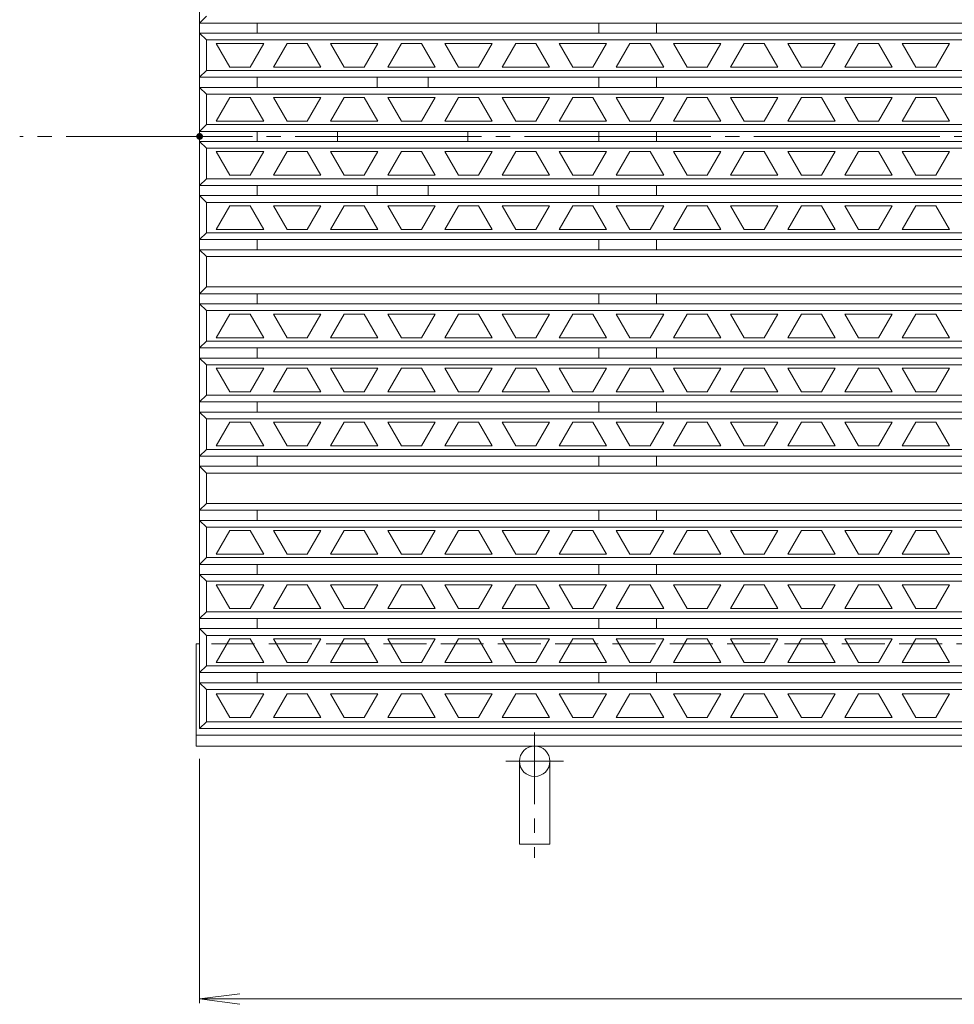
# Model space of a CAD drawing. Units: millimetres. Extents: x -817 to 937, y -685 to 579.
# Drawn here: x -817 to -541, y -3 to 288 of the extents above; entities that cross this region are included whole.
import ezdxf

# ---------------------------------------------------------------- set-up
doc = ezdxf.new("R2010")
doc.units = ezdxf.units.MM
doc.header["$LTSCALE"] = 5
for name, pattern in [('JWW_CENTER1', [6.773333, 4.233333, -0.846667, 0.846667, -0.846667]), ('JWW_CENTER2', [13.546667, 11.006667, -0.846667, 0.846667, -0.846667]), ('JWW_DASHED3', [3.386667, 2.54, -0.846667])]:
    doc.linetypes.add(name, pattern=pattern)
for name, color, linetype in [('B-3', 7, 'Continuous'), ('その他', 7, 'Continuous'), ('仕上', 7, 'Continuous'), ('躯体', 7, 'Continuous'), ('通り芯', 7, 'Continuous')]:
    doc.layers.add(name, color=color, linetype=linetype)

msp = doc.modelspace()

# ---------------------------------------------------------------- linework, layer by layer
at = {"layer": 'B-3', "color": 7, "linetype": 'Continuous', "lineweight": 9, "const_width": 1}
msp.add_lwpolyline([(-763.64, 253.25, 0.414214), (-764.14, 253.75, 0.414214), (-764.64, 253.25, 0.414214), (-764.14, 252.75, 0.414214)], format="xyb", close=True, dxfattribs=at)
at = {"layer": 'その他', "color": 7, "linetype": 'Continuous', "lineweight": 9}
for p, q in [((-764.14, 69.28), (-764.14, -2.92)), ((-764.14, -1.72), (-752.24, -0.16)), ((-764.14, -1.72), (-166.14, -1.72)), ((-764.14, -1.72), (-752.24, -3.29))]:
    msp.add_line(p, q, dxfattribs=at)
at = {"layer": '仕上', "color": 3, "linetype": 'Continuous', "lineweight": 9}
for p, q in [((-764.14, 277.25), (-764.14, 428.25)), ((-764.14, 286.75), (-762.14, 288.75)), ((-764.14, 286.75), (-166.14, 286.75)), ((-747.14, 283.75), (-747.14, 286.75)), ((-646.14, 283.75), (-646.14, 286.75)), ((-629.14, 283.75), (-629.14, 286.75)), ((-762.14, 281.75), (-764.14, 283.75)), ((-764.14, 283.75), (-166.14, 283.75)), ((-762.14, 277.25), (-762.14, 281.75)), ((-762.14, 281.75), (-168.14, 281.75)), ((-759.21, 280.75), (-745.21, 280.75)), ((-759.21, 280.75), (-755.17, 273.75)), ((-745.21, 280.75), (-749.25, 273.75)), ((-742.32, 273.75), (-738.28, 280.75)), ((-738.28, 280.75), (-732.36, 280.75)), ((-728.32, 273.75), (-732.36, 280.75)), ((-725.44, 280.75), (-711.44, 280.75)), ((-725.44, 280.75), (-721.39, 273.75)), ((-711.44, 280.75), (-715.48, 273.75)), ((-708.55, 273.75), (-704.51, 280.75)), ((-704.51, 280.75), (-698.59, 280.75)), ((-694.55, 273.75), (-698.59, 280.75)), ((-691.66, 280.75), (-677.66, 280.75)), ((-691.66, 280.75), (-687.62, 273.75)), ((-677.66, 280.75), (-681.7, 273.75)), ((-674.78, 273.75), (-670.73, 280.75)), ((-670.73, 280.75), (-664.82, 280.75)), ((-660.78, 273.75), (-664.82, 280.75)), ((-657.89, 280.75), (-643.89, 280.75)), ((-657.89, 280.75), (-653.85, 273.75)), ((-643.89, 280.75), (-647.93, 273.75)), ((-641, 273.75), (-636.96, 280.75)), ((-636.96, 280.75), (-631.04, 280.75)), ((-627, 273.75), (-631.04, 280.75)), ((-624.12, 280.75), (-610.12, 280.75)), ((-624.12, 280.75), (-620.07, 273.75)), ((-610.12, 280.75), (-614.16, 273.75)), ((-607.23, 273.75), (-603.19, 280.75)), ((-603.19, 280.75), (-597.27, 280.75)), ((-593.23, 273.75), (-597.27, 280.75)), ((-590.34, 280.75), (-576.34, 280.75)), ((-590.34, 280.75), (-586.3, 273.75)), ((-576.34, 280.75), (-580.38, 273.75)), ((-573.46, 273.75), (-569.41, 280.75)), ((-569.41, 280.75), (-563.5, 280.75)), ((-559.46, 273.75), (-563.5, 280.75)), ((-556.57, 280.75), (-542.57, 280.75)), ((-556.57, 280.75), (-552.53, 273.75)), ((-542.57, 280.75), (-546.61, 273.75)), ((-764.14, 277.25), (-764.14, 78.25)), ((-762.14, 277.25), (-762.14, 272.75)), ((-755.17, 273.75), (-749.25, 273.75)), ((-742.32, 273.75), (-728.32, 273.75)), ((-721.39, 273.75), (-715.48, 273.75)), ((-708.55, 273.75), (-694.55, 273.75)), ((-687.62, 273.75), (-681.7, 273.75)), ((-674.78, 273.75), (-660.78, 273.75)), ((-653.85, 273.75), (-647.93, 273.75)), ((-641, 273.75), (-627, 273.75)), ((-620.07, 273.75), (-614.16, 273.75)), ((-607.23, 273.75), (-593.23, 273.75)), ((-586.3, 273.75), (-580.38, 273.75)), ((-573.46, 273.75), (-559.46, 273.75)), ((-552.53, 273.75), (-546.61, 273.75)), ((-762.14, 272.75), (-764.14, 270.75)), ((-764.14, 270.75), (-166.14, 270.75)), ((-762.14, 272.75), (-168.14, 272.75)), ((-747.14, 270.75), (-747.14, 267.75)), ((-711.64, 267.75), (-711.64, 270.75)), ((-696.64, 267.75), (-696.64, 270.75)), ((-646.14, 270.75), (-646.14, 267.75)), ((-629.14, 270.75), (-629.14, 267.75)), ((-764.14, 267.75), (-762.14, 265.75)), ((-764.14, 267.75), (-166.14, 267.75)), ((-762.14, 265.75), (-762.14, 256.75)), ((-762.14, 265.75), (-168.14, 265.75)), ((-759.21, 257.75), (-755.17, 264.75)), ((-749.25, 264.75), (-755.17, 264.75)), ((-745.21, 257.75), (-749.25, 264.75)), ((-742.32, 264.75), (-738.28, 257.75)), ((-728.32, 264.75), (-742.32, 264.75)), ((-728.32, 264.75), (-732.36, 257.75)), ((-725.44, 257.75), (-721.39, 264.75)), ((-715.48, 264.75), (-721.39, 264.75)), ((-711.44, 257.75), (-715.48, 264.75)), ((-708.55, 264.75), (-704.51, 257.75)), ((-694.55, 264.75), (-708.55, 264.75)), ((-694.55, 264.75), (-698.59, 257.75)), ((-691.66, 257.75), (-687.62, 264.75)), ((-681.7, 264.75), (-687.62, 264.75)), ((-677.66, 257.75), (-681.7, 264.75)), ((-674.78, 264.75), (-670.73, 257.75)), ((-660.78, 264.75), (-674.78, 264.75)), ((-660.78, 264.75), (-664.82, 257.75)), ((-657.89, 257.75), (-653.85, 264.75)), ((-647.93, 264.75), (-653.85, 264.75)), ((-643.89, 257.75), (-647.93, 264.75)), ((-641, 264.75), (-636.96, 257.75)), ((-627, 264.75), (-641, 264.75)), ((-627, 264.75), (-631.04, 257.75)), ((-624.12, 257.75), (-620.07, 264.75)), ((-614.16, 264.75), (-620.07, 264.75)), ((-610.12, 257.75), (-614.16, 264.75)), ((-607.23, 264.75), (-603.19, 257.75)), ((-593.23, 264.75), (-607.23, 264.75)), ((-593.23, 264.75), (-597.27, 257.75)), ((-590.34, 257.75), (-586.3, 264.75)), ((-580.38, 264.75), (-586.3, 264.75)), ((-576.34, 257.75), (-580.38, 264.75)), ((-573.46, 264.75), (-569.41, 257.75)), ((-559.46, 264.75), (-573.46, 264.75)), ((-559.46, 264.75), (-563.5, 257.75)), ((-556.57, 257.75), (-552.53, 264.75)), ((-546.61, 264.75), (-552.53, 264.75)), ((-542.57, 257.75), (-546.61, 264.75)), ((-762.14, 256.75), (-764.14, 254.75)), ((-762.14, 256.75), (-168.14, 256.75)), ((-745.21, 257.75), (-759.21, 257.75)), ((-732.36, 257.75), (-738.28, 257.75)), ((-711.44, 257.75), (-725.44, 257.75)), ((-698.59, 257.75), (-704.51, 257.75)), ((-677.66, 257.75), (-691.66, 257.75)), ((-664.82, 257.75), (-670.73, 257.75)), ((-643.89, 257.75), (-657.89, 257.75)), ((-631.04, 257.75), (-636.96, 257.75)), ((-610.12, 257.75), (-624.12, 257.75)), ((-597.27, 257.75), (-603.19, 257.75)), ((-576.34, 257.75), (-590.34, 257.75)), ((-563.5, 257.75), (-569.41, 257.75)), ((-542.57, 257.75), (-556.57, 257.75)), ((-764.14, 254.75), (-166.14, 254.75)), ((-747.14, 254.75), (-747.14, 251.75)), ((-723.4, 254.75), (-723.4, 251.75)), ((-684.87, 254.75), (-684.87, 251.75)), ((-646.14, 254.75), (-646.14, 251.75)), ((-629.14, 254.75), (-629.14, 251.75)), ((-764.14, 251.75), (-166.14, 251.75)), ((-764.14, 251.75), (-762.14, 249.75)), ((-762.14, 249.75), (-762.14, 240.75)), ((-762.14, 249.75), (-168.14, 249.75)), ((-759.21, 248.75), (-745.21, 248.75)), ((-759.21, 248.75), (-755.17, 241.75)), ((-745.21, 248.75), (-749.25, 241.75)), ((-742.32, 241.75), (-738.28, 248.75)), ((-738.28, 248.75), (-732.36, 248.75)), ((-728.32, 241.75), (-732.36, 248.75)), ((-725.44, 248.75), (-711.44, 248.75)), ((-725.44, 248.75), (-721.39, 241.75)), ((-711.44, 248.75), (-715.48, 241.75)), ((-708.55, 241.75), (-704.51, 248.75)), ((-704.51, 248.75), (-698.59, 248.75)), ((-694.55, 241.75), (-698.59, 248.75)), ((-691.66, 248.75), (-677.66, 248.75)), ((-691.66, 248.75), (-687.62, 241.75)), ((-677.66, 248.75), (-681.7, 241.75)), ((-674.78, 241.75), (-670.73, 248.75)), ((-670.73, 248.75), (-664.82, 248.75)), ((-660.78, 241.75), (-664.82, 248.75)), ((-657.89, 248.75), (-643.89, 248.75)), ((-657.89, 248.75), (-653.85, 241.75)), ((-643.89, 248.75), (-647.93, 241.75)), ((-641, 241.75), (-636.96, 248.75)), ((-636.96, 248.75), (-631.04, 248.75)), ((-627, 241.75), (-631.04, 248.75)), ((-624.12, 248.75), (-610.12, 248.75)), ((-624.12, 248.75), (-620.07, 241.75)), ((-610.12, 248.75), (-614.16, 241.75)), ((-607.23, 241.75), (-603.19, 248.75)), ((-603.19, 248.75), (-597.27, 248.75)), ((-593.23, 241.75), (-597.27, 248.75)), ((-590.34, 248.75), (-576.34, 248.75)), ((-590.34, 248.75), (-586.3, 241.75)), ((-576.34, 248.75), (-580.38, 241.75)), ((-573.46, 241.75), (-569.41, 248.75)), ((-569.41, 248.75), (-563.5, 248.75)), ((-559.46, 241.75), (-563.5, 248.75)), ((-556.57, 248.75), (-542.57, 248.75)), ((-556.57, 248.75), (-552.53, 241.75)), ((-542.57, 248.75), (-546.61, 241.75)), ((-755.17, 241.75), (-749.25, 241.75)), ((-742.32, 241.75), (-728.32, 241.75)), ((-721.39, 241.75), (-715.48, 241.75)), ((-708.55, 241.75), (-694.55, 241.75)), ((-687.62, 241.75), (-681.7, 241.75)), ((-674.78, 241.75), (-660.78, 241.75)), ((-653.85, 241.75), (-647.93, 241.75)), ((-641, 241.75), (-627, 241.75)), ((-620.07, 241.75), (-614.16, 241.75)), ((-607.23, 241.75), (-593.23, 241.75)), ((-586.3, 241.75), (-580.38, 241.75)), ((-573.46, 241.75), (-559.46, 241.75)), ((-552.53, 241.75), (-546.61, 241.75)), ((-762.14, 240.75), (-764.14, 238.75)), ((-764.14, 238.75), (-166.14, 238.75)), ((-762.14, 240.75), (-168.14, 240.75)), ((-747.14, 238.75), (-747.14, 235.75)), ((-711.64, 238.75), (-711.64, 235.75)), ((-696.64, 238.75), (-696.64, 235.75)), ((-646.14, 238.75), (-646.14, 235.75)), ((-629.14, 238.75), (-629.14, 235.75)), ((-764.14, 235.75), (-166.14, 235.75)), ((-762.14, 233.75), (-764.14, 235.75)), ((-762.14, 233.75), (-168.14, 233.75)), ((-762.14, 233.75), (-762.14, 224.75)), ((-759.21, 225.75), (-755.17, 232.75)), ((-749.25, 232.75), (-755.17, 232.75)), ((-745.21, 225.75), (-749.25, 232.75)), ((-742.32, 232.75), (-738.28, 225.75)), ((-728.32, 232.75), (-742.32, 232.75)), ((-728.32, 232.75), (-732.36, 225.75)), ((-725.44, 225.75), (-721.39, 232.75)), ((-715.48, 232.75), (-721.39, 232.75)), ((-711.44, 225.75), (-715.48, 232.75)), ((-708.55, 232.75), (-704.51, 225.75)), ((-694.55, 232.75), (-708.55, 232.75)), ((-694.55, 232.75), (-698.59, 225.75)), ((-691.66, 225.75), (-687.62, 232.75)), ((-681.7, 232.75), (-687.62, 232.75)), ((-677.66, 225.75), (-681.7, 232.75)), ((-674.78, 232.75), (-670.73, 225.75)), ((-660.78, 232.75), (-674.78, 232.75)), ((-660.78, 232.75), (-664.82, 225.75)), ((-657.89, 225.75), (-653.85, 232.75)), ((-647.93, 232.75), (-653.85, 232.75)), ((-643.89, 225.75), (-647.93, 232.75)), ((-641, 232.75), (-636.96, 225.75)), ((-627, 232.75), (-641, 232.75)), ((-627, 232.75), (-631.04, 225.75)), ((-624.12, 225.75), (-620.07, 232.75)), ((-614.16, 232.75), (-620.07, 232.75)), ((-610.12, 225.75), (-614.16, 232.75)), ((-607.23, 232.75), (-603.19, 225.75)), ((-593.23, 232.75), (-607.23, 232.75)), ((-593.23, 232.75), (-597.27, 225.75)), ((-590.34, 225.75), (-586.3, 232.75)), ((-580.38, 232.75), (-586.3, 232.75)), ((-576.34, 225.75), (-580.38, 232.75)), ((-573.46, 232.75), (-569.41, 225.75)), ((-559.46, 232.75), (-573.46, 232.75)), ((-559.46, 232.75), (-563.5, 225.75)), ((-556.57, 225.75), (-552.53, 232.75)), ((-546.61, 232.75), (-552.53, 232.75)), ((-542.57, 225.75), (-546.61, 232.75)), ((-762.14, 224.75), (-764.14, 222.75)), ((-762.14, 224.75), (-168.14, 224.75)), ((-745.21, 225.75), (-759.21, 225.75)), ((-732.36, 225.75), (-738.28, 225.75)), ((-711.44, 225.75), (-725.44, 225.75)), ((-698.59, 225.75), (-704.51, 225.75)), ((-677.66, 225.75), (-691.66, 225.75)), ((-664.82, 225.75), (-670.73, 225.75)), ((-643.89, 225.75), (-657.89, 225.75)), ((-631.04, 225.75), (-636.96, 225.75)), ((-610.12, 225.75), (-624.12, 225.75)), ((-597.27, 225.75), (-603.19, 225.75)), ((-576.34, 225.75), (-590.34, 225.75)), ((-563.5, 225.75), (-569.41, 225.75)), ((-542.57, 225.75), (-556.57, 225.75)), ((-166.14, 222.75), (-764.14, 222.75)), ((-747.14, 222.75), (-747.14, 219.75)), ((-646.14, 222.75), (-646.14, 219.75)), ((-629.14, 222.75), (-629.14, 219.75)), ((-166.14, 219.75), (-764.14, 219.75)), ((-762.14, 217.75), (-764.14, 219.75)), ((-762.14, 217.75), (-762.14, 208.75)), ((-762.14, 217.75), (-168.14, 217.75)), ((-762.14, 208.75), (-764.14, 206.75)), ((-166.14, 206.75), (-764.14, 206.75)), ((-762.14, 208.75), (-168.14, 208.75)), ((-747.14, 206.75), (-747.14, 203.75)), ((-646.14, 206.75), (-646.14, 203.75)), ((-629.14, 206.75), (-629.14, 203.75)), ((-166.14, 203.75), (-764.14, 203.75)), ((-762.14, 201.75), (-764.14, 203.75)), ((-762.14, 201.75), (-762.14, 192.75)), ((-762.14, 201.75), (-168.14, 201.75)), ((-759.21, 193.75), (-755.17, 200.75)), ((-749.25, 200.75), (-755.17, 200.75)), ((-745.21, 193.75), (-749.25, 200.75)), ((-742.32, 200.75), (-738.28, 193.75)), ((-728.32, 200.75), (-742.32, 200.75)), ((-728.32, 200.75), (-732.36, 193.75)), ((-725.44, 193.75), (-721.39, 200.75)), ((-715.48, 200.75), (-721.39, 200.75)), ((-711.44, 193.75), (-715.48, 200.75)), ((-708.55, 200.75), (-704.51, 193.75)), ((-694.55, 200.75), (-708.55, 200.75)), ((-694.55, 200.75), (-698.59, 193.75)), ((-691.66, 193.75), (-687.62, 200.75)), ((-681.7, 200.75), (-687.62, 200.75)), ((-677.66, 193.75), (-681.7, 200.75)), ((-674.78, 200.75), (-670.73, 193.75)), ((-660.78, 200.75), (-674.78, 200.75)), ((-660.78, 200.75), (-664.82, 193.75)), ((-657.89, 193.75), (-653.85, 200.75)), ((-647.93, 200.75), (-653.85, 200.75)), ((-643.89, 193.75), (-647.93, 200.75)), ((-641, 200.75), (-636.96, 193.75)), ((-627, 200.75), (-641, 200.75)), ((-627, 200.75), (-631.04, 193.75)), ((-624.12, 193.75), (-620.07, 200.75)), ((-614.16, 200.75), (-620.07, 200.75)), ((-610.12, 193.75), (-614.16, 200.75)), ((-607.23, 200.75), (-603.19, 193.75)), ((-593.23, 200.75), (-607.23, 200.75)), ((-593.23, 200.75), (-597.27, 193.75)), ((-590.34, 193.75), (-586.3, 200.75)), ((-580.38, 200.75), (-586.3, 200.75)), ((-576.34, 193.75), (-580.38, 200.75)), ((-573.46, 200.75), (-569.41, 193.75)), ((-559.46, 200.75), (-573.46, 200.75)), ((-559.46, 200.75), (-563.5, 193.75)), ((-556.57, 193.75), (-552.53, 200.75)), ((-546.61, 200.75), (-552.53, 200.75)), ((-542.57, 193.75), (-546.61, 200.75)), ((-762.14, 192.75), (-764.14, 190.75)), ((-762.14, 192.75), (-168.14, 192.75)), ((-745.21, 193.75), (-759.21, 193.75)), ((-732.36, 193.75), (-738.28, 193.75)), ((-711.44, 193.75), (-725.44, 193.75)), ((-698.59, 193.75), (-704.51, 193.75)), ((-677.66, 193.75), (-691.66, 193.75)), ((-664.82, 193.75), (-670.73, 193.75)), ((-643.89, 193.75), (-657.89, 193.75)), ((-631.04, 193.75), (-636.96, 193.75)), ((-610.12, 193.75), (-624.12, 193.75)), ((-597.27, 193.75), (-603.19, 193.75)), ((-576.34, 193.75), (-590.34, 193.75)), ((-563.5, 193.75), (-569.41, 193.75)), ((-542.57, 193.75), (-556.57, 193.75)), ((-166.14, 190.75), (-764.14, 190.75)), ((-747.14, 190.75), (-747.14, 187.75)), ((-646.14, 190.75), (-646.14, 187.75)), ((-629.14, 190.75), (-629.14, 187.75)), ((-166.14, 187.75), (-764.14, 187.75)), ((-762.14, 185.75), (-764.14, 187.75)), ((-762.14, 185.75), (-762.14, 176.75)), ((-762.14, 185.75), (-168.14, 185.75)), ((-759.21, 184.75), (-745.21, 184.75)), ((-759.21, 184.75), (-755.17, 177.75)), ((-745.21, 184.75), (-749.25, 177.75)), ((-742.32, 177.75), (-738.28, 184.75)), ((-738.28, 184.75), (-732.36, 184.75)), ((-728.32, 177.75), (-732.36, 184.75)), ((-725.44, 184.75), (-711.44, 184.75)), ((-725.44, 184.75), (-721.39, 177.75)), ((-711.44, 184.75), (-715.48, 177.75)), ((-708.55, 177.75), (-704.51, 184.75)), ((-704.51, 184.75), (-698.59, 184.75)), ((-694.55, 177.75), (-698.59, 184.75)), ((-691.66, 184.75), (-677.66, 184.75)), ((-691.66, 184.75), (-687.62, 177.75)), ((-677.66, 184.75), (-681.7, 177.75)), ((-674.78, 177.75), (-670.73, 184.75)), ((-670.73, 184.75), (-664.82, 184.75)), ((-660.78, 177.75), (-664.82, 184.75)), ((-657.89, 184.75), (-643.89, 184.75)), ((-657.89, 184.75), (-653.85, 177.75)), ((-643.89, 184.75), (-647.93, 177.75)), ((-641, 177.75), (-636.96, 184.75)), ((-636.96, 184.75), (-631.04, 184.75)), ((-627, 177.75), (-631.04, 184.75)), ((-624.12, 184.75), (-610.12, 184.75)), ((-624.12, 184.75), (-620.07, 177.75)), ((-610.12, 184.75), (-614.16, 177.75)), ((-607.23, 177.75), (-603.19, 184.75)), ((-603.19, 184.75), (-597.27, 184.75)), ((-593.23, 177.75), (-597.27, 184.75)), ((-590.34, 184.75), (-576.34, 184.75)), ((-590.34, 184.75), (-586.3, 177.75)), ((-576.34, 184.75), (-580.38, 177.75)), ((-573.46, 177.75), (-569.41, 184.75)), ((-569.41, 184.75), (-563.5, 184.75)), ((-559.46, 177.75), (-563.5, 184.75)), ((-556.57, 184.75), (-542.57, 184.75)), ((-556.57, 184.75), (-552.53, 177.75)), ((-542.57, 184.75), (-546.61, 177.75)), ((-755.17, 177.75), (-749.25, 177.75)), ((-742.32, 177.75), (-728.32, 177.75)), ((-721.39, 177.75), (-715.48, 177.75)), ((-708.55, 177.75), (-694.55, 177.75)), ((-687.62, 177.75), (-681.7, 177.75)), ((-674.78, 177.75), (-660.78, 177.75)), ((-653.85, 177.75), (-647.93, 177.75)), ((-641, 177.75), (-627, 177.75)), ((-620.07, 177.75), (-614.16, 177.75)), ((-607.23, 177.75), (-593.23, 177.75)), ((-586.3, 177.75), (-580.38, 177.75)), ((-573.46, 177.75), (-559.46, 177.75)), ((-552.53, 177.75), (-546.61, 177.75)), ((-762.14, 176.75), (-764.14, 174.75)), ((-166.14, 174.75), (-764.14, 174.75)), ((-762.14, 176.75), (-168.14, 176.75)), ((-747.14, 174.75), (-747.14, 171.75)), ((-646.14, 174.75), (-646.14, 171.75)), ((-629.14, 174.75), (-629.14, 171.75)), ((-166.14, 171.75), (-764.14, 171.75)), ((-762.14, 169.75), (-764.14, 171.75)), ((-762.14, 169.75), (-762.14, 160.75)), ((-762.14, 169.75), (-168.14, 169.75)), ((-759.21, 161.75), (-755.17, 168.75)), ((-749.25, 168.75), (-755.17, 168.75)), ((-745.21, 161.75), (-749.25, 168.75)), ((-742.32, 168.75), (-738.28, 161.75)), ((-728.32, 168.75), (-742.32, 168.75)), ((-728.32, 168.75), (-732.36, 161.75)), ((-725.44, 161.75), (-721.39, 168.75)), ((-715.48, 168.75), (-721.39, 168.75)), ((-711.44, 161.75), (-715.48, 168.75)), ((-708.55, 168.75), (-704.51, 161.75)), ((-694.55, 168.75), (-708.55, 168.75)), ((-694.55, 168.75), (-698.59, 161.75)), ((-691.66, 161.75), (-687.62, 168.75)), ((-681.7, 168.75), (-687.62, 168.75)), ((-677.66, 161.75), (-681.7, 168.75)), ((-674.78, 168.75), (-670.73, 161.75)), ((-660.78, 168.75), (-674.78, 168.75)), ((-660.78, 168.75), (-664.82, 161.75)), ((-657.89, 161.75), (-653.85, 168.75)), ((-647.93, 168.75), (-653.85, 168.75)), ((-643.89, 161.75), (-647.93, 168.75)), ((-641, 168.75), (-636.96, 161.75)), ((-627, 168.75), (-641, 168.75)), ((-627, 168.75), (-631.04, 161.75)), ((-624.12, 161.75), (-620.07, 168.75)), ((-614.16, 168.75), (-620.07, 168.75)), ((-610.12, 161.75), (-614.16, 168.75)), ((-607.23, 168.75), (-603.19, 161.75)), ((-593.23, 168.75), (-607.23, 168.75)), ((-593.23, 168.75), (-597.27, 161.75)), ((-590.34, 161.75), (-586.3, 168.75)), ((-580.38, 168.75), (-586.3, 168.75)), ((-576.34, 161.75), (-580.38, 168.75)), ((-573.46, 168.75), (-569.41, 161.75)), ((-559.46, 168.75), (-573.46, 168.75)), ((-559.46, 168.75), (-563.5, 161.75)), ((-556.57, 161.75), (-552.53, 168.75)), ((-546.61, 168.75), (-552.53, 168.75)), ((-542.57, 161.75), (-546.61, 168.75)), ((-762.14, 160.75), (-764.14, 158.75)), ((-762.14, 160.75), (-168.14, 160.75)), ((-745.21, 161.75), (-759.21, 161.75)), ((-732.36, 161.75), (-738.28, 161.75)), ((-711.44, 161.75), (-725.44, 161.75)), ((-698.59, 161.75), (-704.51, 161.75)), ((-677.66, 161.75), (-691.66, 161.75)), ((-664.82, 161.75), (-670.73, 161.75)), ((-643.89, 161.75), (-657.89, 161.75)), ((-631.04, 161.75), (-636.96, 161.75)), ((-610.12, 161.75), (-624.12, 161.75)), ((-597.27, 161.75), (-603.19, 161.75)), ((-576.34, 161.75), (-590.34, 161.75)), ((-563.5, 161.75), (-569.41, 161.75)), ((-542.57, 161.75), (-556.57, 161.75)), ((-166.14, 158.75), (-764.14, 158.75)), ((-747.14, 158.75), (-747.14, 155.75)), ((-646.14, 158.75), (-646.14, 155.75)), ((-629.14, 158.75), (-629.14, 155.75)), ((-764.14, 155.75), (-166.14, 155.75)), ((-762.14, 153.75), (-764.14, 155.75)), ((-762.14, 153.75), (-762.14, 144.75)), ((-762.14, 153.75), (-168.14, 153.75)), ((-762.14, 144.75), (-764.14, 142.75)), ((-166.14, 142.75), (-764.14, 142.75)), ((-762.14, 144.75), (-168.14, 144.75)), ((-747.14, 142.75), (-747.14, 139.75)), ((-646.14, 142.75), (-646.14, 139.75)), ((-629.14, 142.75), (-629.14, 139.75)), ((-764.14, 139.75), (-166.14, 139.75)), ((-762.14, 137.75), (-764.14, 139.75)), ((-762.14, 137.75), (-762.14, 128.75)), ((-762.14, 137.75), (-168.14, 137.75)), ((-759.21, 129.75), (-755.17, 136.75)), ((-749.25, 136.75), (-755.17, 136.75)), ((-745.21, 129.75), (-749.25, 136.75)), ((-742.32, 136.75), (-738.28, 129.75)), ((-728.32, 136.75), (-742.32, 136.75)), ((-728.32, 136.75), (-732.36, 129.75)), ((-725.44, 129.75), (-721.39, 136.75)), ((-715.48, 136.75), (-721.39, 136.75)), ((-711.44, 129.75), (-715.48, 136.75)), ((-708.55, 136.75), (-704.51, 129.75)), ((-694.55, 136.75), (-708.55, 136.75)), ((-694.55, 136.75), (-698.59, 129.75)), ((-691.66, 129.75), (-687.62, 136.75)), ((-681.7, 136.75), (-687.62, 136.75)), ((-677.66, 129.75), (-681.7, 136.75)), ((-674.78, 136.75), (-670.73, 129.75)), ((-660.78, 136.75), (-674.78, 136.75)), ((-660.78, 136.75), (-664.82, 129.75)), ((-657.89, 129.75), (-653.85, 136.75)), ((-647.93, 136.75), (-653.85, 136.75)), ((-643.89, 129.75), (-647.93, 136.75)), ((-641, 136.75), (-636.96, 129.75)), ((-627, 136.75), (-641, 136.75)), ((-627, 136.75), (-631.04, 129.75)), ((-624.12, 129.75), (-620.07, 136.75)), ((-614.16, 136.75), (-620.07, 136.75)), ((-610.12, 129.75), (-614.16, 136.75)), ((-607.23, 136.75), (-603.19, 129.75)), ((-593.23, 136.75), (-607.23, 136.75)), ((-593.23, 136.75), (-597.27, 129.75)), ((-590.34, 129.75), (-586.3, 136.75)), ((-580.38, 136.75), (-586.3, 136.75)), ((-576.34, 129.75), (-580.38, 136.75)), ((-573.46, 136.75), (-569.41, 129.75)), ((-559.46, 136.75), (-573.46, 136.75)), ((-559.46, 136.75), (-563.5, 129.75)), ((-556.57, 129.75), (-552.53, 136.75)), ((-546.61, 136.75), (-552.53, 136.75)), ((-542.57, 129.75), (-546.61, 136.75)), ((-762.14, 128.75), (-764.14, 126.75)), ((-762.14, 128.75), (-168.14, 128.75)), ((-745.21, 129.75), (-759.21, 129.75)), ((-732.36, 129.75), (-738.28, 129.75)), ((-711.44, 129.75), (-725.44, 129.75)), ((-698.59, 129.75), (-704.51, 129.75)), ((-677.66, 129.75), (-691.66, 129.75)), ((-664.82, 129.75), (-670.73, 129.75)), ((-643.89, 129.75), (-657.89, 129.75)), ((-631.04, 129.75), (-636.96, 129.75)), ((-610.12, 129.75), (-624.12, 129.75)), ((-597.27, 129.75), (-603.19, 129.75)), ((-576.34, 129.75), (-590.34, 129.75)), ((-563.5, 129.75), (-569.41, 129.75)), ((-542.57, 129.75), (-556.57, 129.75)), ((-764.14, 126.75), (-166.14, 126.75)), ((-747.14, 126.75), (-747.14, 123.75)), ((-646.14, 126.75), (-646.14, 123.75)), ((-629.14, 126.75), (-629.14, 123.75)), ((-764.14, 123.75), (-166.14, 123.75)), ((-762.14, 121.75), (-764.14, 123.75)), ((-762.14, 121.75), (-762.14, 112.75)), ((-762.14, 121.75), (-168.14, 121.75)), ((-759.21, 120.75), (-745.21, 120.75)), ((-759.21, 120.75), (-755.17, 113.75)), ((-745.21, 120.75), (-749.25, 113.75)), ((-742.32, 113.75), (-738.28, 120.75)), ((-738.28, 120.75), (-732.36, 120.75)), ((-728.32, 113.75), (-732.36, 120.75)), ((-725.44, 120.75), (-711.44, 120.75)), ((-725.44, 120.75), (-721.39, 113.75)), ((-711.44, 120.75), (-715.48, 113.75)), ((-708.55, 113.75), (-704.51, 120.75)), ((-704.51, 120.75), (-698.59, 120.75)), ((-694.55, 113.75), (-698.59, 120.75)), ((-691.66, 120.75), (-677.66, 120.75)), ((-691.66, 120.75), (-687.62, 113.75)), ((-677.66, 120.75), (-681.7, 113.75)), ((-674.78, 113.75), (-670.73, 120.75)), ((-670.73, 120.75), (-664.82, 120.75)), ((-660.78, 113.75), (-664.82, 120.75)), ((-657.89, 120.75), (-643.89, 120.75)), ((-657.89, 120.75), (-653.85, 113.75)), ((-643.89, 120.75), (-647.93, 113.75)), ((-641, 113.75), (-636.96, 120.75)), ((-636.96, 120.75), (-631.04, 120.75)), ((-627, 113.75), (-631.04, 120.75)), ((-624.12, 120.75), (-610.12, 120.75)), ((-624.12, 120.75), (-620.07, 113.75)), ((-610.12, 120.75), (-614.16, 113.75)), ((-607.23, 113.75), (-603.19, 120.75)), ((-603.19, 120.75), (-597.27, 120.75)), ((-593.23, 113.75), (-597.27, 120.75)), ((-590.34, 120.75), (-576.34, 120.75)), ((-590.34, 120.75), (-586.3, 113.75)), ((-576.34, 120.75), (-580.38, 113.75)), ((-573.46, 113.75), (-569.41, 120.75)), ((-569.41, 120.75), (-563.5, 120.75)), ((-559.46, 113.75), (-563.5, 120.75)), ((-556.57, 120.75), (-542.57, 120.75)), ((-556.57, 120.75), (-552.53, 113.75)), ((-542.57, 120.75), (-546.61, 113.75)), ((-755.17, 113.75), (-749.25, 113.75)), ((-742.32, 113.75), (-728.32, 113.75)), ((-721.39, 113.75), (-715.48, 113.75)), ((-708.55, 113.75), (-694.55, 113.75)), ((-687.62, 113.75), (-681.7, 113.75)), ((-674.78, 113.75), (-660.78, 113.75)), ((-653.85, 113.75), (-647.93, 113.75)), ((-641, 113.75), (-627, 113.75)), ((-620.07, 113.75), (-614.16, 113.75)), ((-607.23, 113.75), (-593.23, 113.75)), ((-586.3, 113.75), (-580.38, 113.75)), ((-573.46, 113.75), (-559.46, 113.75)), ((-552.53, 113.75), (-546.61, 113.75)), ((-762.14, 112.75), (-764.14, 110.75)), ((-764.14, 110.75), (-166.14, 110.75)), ((-762.14, 112.75), (-168.14, 112.75)), ((-747.14, 110.75), (-747.14, 107.75)), ((-646.14, 110.75), (-646.14, 107.75)), ((-629.14, 110.75), (-629.14, 107.75)), ((-764.14, 107.75), (-166.14, 107.75)), ((-762.14, 105.75), (-764.14, 107.75)), ((-762.14, 105.75), (-762.14, 96.75)), ((-762.14, 105.75), (-168.14, 105.75)), ((-759.21, 97.75), (-755.17, 104.75)), ((-749.25, 104.75), (-755.17, 104.75)), ((-745.21, 97.75), (-749.25, 104.75)), ((-742.32, 104.75), (-738.28, 97.75)), ((-728.32, 104.75), (-742.32, 104.75)), ((-728.32, 104.75), (-732.36, 97.75)), ((-725.44, 97.75), (-721.39, 104.75)), ((-715.48, 104.75), (-721.39, 104.75)), ((-711.44, 97.75), (-715.48, 104.75)), ((-708.55, 104.75), (-704.51, 97.75)), ((-694.55, 104.75), (-708.55, 104.75)), ((-694.55, 104.75), (-698.59, 97.75)), ((-691.66, 97.75), (-687.62, 104.75)), ((-681.7, 104.75), (-687.62, 104.75)), ((-677.66, 97.75), (-681.7, 104.75)), ((-674.78, 104.75), (-670.73, 97.75)), ((-660.78, 104.75), (-674.78, 104.75)), ((-660.78, 104.75), (-664.82, 97.75)), ((-657.89, 97.75), (-653.85, 104.75)), ((-647.93, 104.75), (-653.85, 104.75)), ((-643.89, 97.75), (-647.93, 104.75)), ((-641, 104.75), (-636.96, 97.75)), ((-627, 104.75), (-641, 104.75)), ((-627, 104.75), (-631.04, 97.75)), ((-624.12, 97.75), (-620.07, 104.75)), ((-614.16, 104.75), (-620.07, 104.75)), ((-610.12, 97.75), (-614.16, 104.75)), ((-607.23, 104.75), (-603.19, 97.75)), ((-593.23, 104.75), (-607.23, 104.75)), ((-593.23, 104.75), (-597.27, 97.75)), ((-590.34, 97.75), (-586.3, 104.75)), ((-580.38, 104.75), (-586.3, 104.75)), ((-576.34, 97.75), (-580.38, 104.75)), ((-573.46, 104.75), (-569.41, 97.75)), ((-559.46, 104.75), (-573.46, 104.75)), ((-559.46, 104.75), (-563.5, 97.75)), ((-556.57, 97.75), (-552.53, 104.75)), ((-546.61, 104.75), (-552.53, 104.75)), ((-542.57, 97.75), (-546.61, 104.75)), ((-762.14, 96.75), (-764.14, 94.75)), ((-762.14, 96.75), (-265.5, 96.75)), ((-745.21, 97.75), (-759.21, 97.75)), ((-732.36, 97.75), (-738.28, 97.75)), ((-711.44, 97.75), (-725.44, 97.75)), ((-698.59, 97.75), (-704.51, 97.75)), ((-677.66, 97.75), (-691.66, 97.75)), ((-664.82, 97.75), (-670.73, 97.75)), ((-643.89, 97.75), (-657.89, 97.75)), ((-631.04, 97.75), (-636.96, 97.75)), ((-610.12, 97.75), (-624.12, 97.75)), ((-597.27, 97.75), (-603.19, 97.75)), ((-576.34, 97.75), (-590.34, 97.75)), ((-563.5, 97.75), (-569.41, 97.75)), ((-542.57, 97.75), (-556.57, 97.75)), ((-764.14, 94.75), (-267.5, 94.75)), ((-747.14, 94.75), (-747.14, 91.75)), ((-646.14, 94.75), (-646.14, 91.75)), ((-629.14, 94.75), (-629.14, 91.75)), ((-764.14, 91.75), (-267.5, 91.75)), ((-762.14, 89.75), (-764.14, 91.75)), ((-762.14, 89.75), (-762.14, 80.25)), ((-762.14, 89.75), (-265.5, 89.75)), ((-759.21, 88.5), (-745.21, 88.5)), ((-759.21, 88.5), (-755.17, 81.5)), ((-745.21, 88.5), (-749.25, 81.5)), ((-742.32, 81.5), (-738.28, 88.5)), ((-738.28, 88.5), (-732.36, 88.5)), ((-728.32, 81.5), (-732.36, 88.5)), ((-725.44, 88.5), (-711.44, 88.5)), ((-725.44, 88.5), (-721.39, 81.5)), ((-711.44, 88.5), (-715.48, 81.5)), ((-708.55, 81.5), (-704.51, 88.5)), ((-704.51, 88.5), (-698.59, 88.5)), ((-694.55, 81.5), (-698.59, 88.5)), ((-691.66, 88.5), (-677.66, 88.5)), ((-691.66, 88.5), (-687.62, 81.5)), ((-677.66, 88.5), (-681.7, 81.5)), ((-674.78, 81.5), (-670.73, 88.5)), ((-670.73, 88.5), (-664.82, 88.5)), ((-660.78, 81.5), (-664.82, 88.5)), ((-657.89, 88.5), (-643.89, 88.5)), ((-657.89, 88.5), (-653.85, 81.5)), ((-643.89, 88.5), (-647.93, 81.5)), ((-641, 81.5), (-636.96, 88.5)), ((-636.96, 88.5), (-631.04, 88.5)), ((-627, 81.5), (-631.04, 88.5)), ((-624.12, 88.5), (-610.12, 88.5)), ((-624.12, 88.5), (-620.07, 81.5)), ((-610.12, 88.5), (-614.16, 81.5)), ((-607.23, 81.5), (-603.19, 88.5)), ((-603.19, 88.5), (-597.27, 88.5)), ((-593.23, 81.5), (-597.27, 88.5)), ((-590.34, 88.5), (-576.34, 88.5)), ((-590.34, 88.5), (-586.3, 81.5)), ((-576.34, 88.5), (-580.38, 81.5)), ((-573.46, 81.5), (-569.41, 88.5)), ((-569.41, 88.5), (-563.5, 88.5)), ((-559.46, 81.5), (-563.5, 88.5)), ((-556.57, 88.5), (-542.57, 88.5)), ((-556.57, 88.5), (-552.53, 81.5)), ((-542.57, 88.5), (-546.61, 81.5)), ((-755.17, 81.5), (-749.25, 81.5)), ((-742.32, 81.5), (-728.32, 81.5)), ((-721.39, 81.5), (-715.48, 81.5)), ((-708.55, 81.5), (-694.55, 81.5)), ((-687.62, 81.5), (-681.7, 81.5)), ((-674.78, 81.5), (-660.78, 81.5)), ((-653.85, 81.5), (-647.93, 81.5)), ((-641, 81.5), (-627, 81.5)), ((-620.07, 81.5), (-614.16, 81.5)), ((-607.23, 81.5), (-593.23, 81.5)), ((-586.3, 81.5), (-580.38, 81.5)), ((-573.46, 81.5), (-559.46, 81.5)), ((-552.53, 81.5), (-546.61, 81.5)), ((-762.14, 80.25), (-764.14, 78.25)), ((-762.14, 80.25), (-168.14, 80.25)), ((-764.14, 78.25), (-166.14, 78.25))]:
    msp.add_line(p, q, dxfattribs=at)
at = {"layer": '躯体', "color": 2, "linetype": 'Continuous', "lineweight": 9}
for p, q in [((-765.14, 103.25), (-765.14, 73.05)), ((-765.14, 103.25), (-764.14, 103.25)), ((64.86, 76.25), (-765.14, 76.25)), ((64.86, 73.05), (-765.14, 73.05)), ((-669.64, 68.55), (-669.64, 44.05)), ((-660.64, 68.55), (-660.64, 44.05)), ((-669.64, 44.05), (-660.64, 44.05))]:
    msp.add_line(p, q, dxfattribs=at)
at = {"layer": '躯体', "color": 2, "linetype": 'JWW_DASHED3', "lineweight": 9}
msp.add_line((64.86, 103.25), (-764.14, 103.25), dxfattribs=at)
at = {"layer": '躯体', "color": 2, "linetype": 'JWW_CENTER1', "lineweight": 9}
for p, q in [((-665.14, 77.05), (-665.14, 40.05)), ((-656.64, 68.55), (-673.64, 68.55))]:
    msp.add_line(p, q, dxfattribs=at)
at = {"layer": '躯体', "color": 2, "linetype": 'Continuous', "lineweight": 9}
msp.add_circle((-665.14, 68.55), 4.5, dxfattribs=at)
at = {"layer": '通り芯', "color": 7, "linetype": 'JWW_CENTER2', "lineweight": 9}
msp.add_line((131.97, 253.25), (-817.31, 253.25), dxfattribs=at)

doc.saveas('drawing.dxf')
